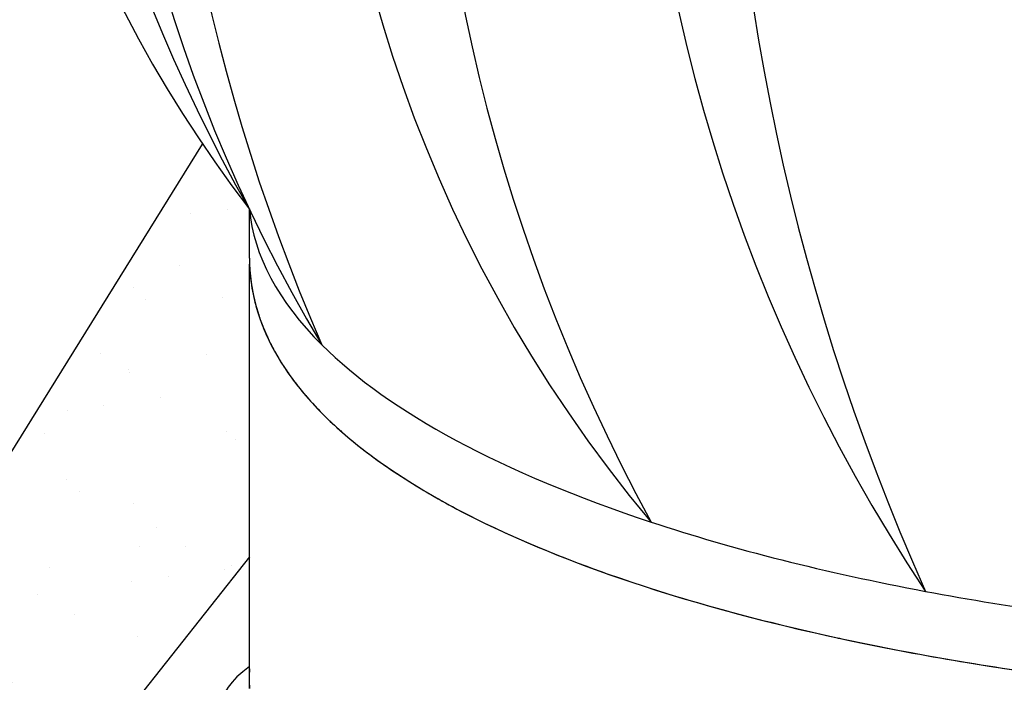
# Model space of a CAD drawing. Units: millimetres. Extents: x -3332883 to 40920555, y -16353787 to 30214.
# Drawn here: x 859709 to 860729, y -893697 to -893011 of the extents above; entities that cross this region are included whole.
import ezdxf

# ---------------------------------------------------------------- set-up
doc = ezdxf.new("R2010")
doc.units = ezdxf.units.MM
doc.layers.add('Steel', color=24, linetype='Continuous')
doc.layers.add('черепица', color=101, linetype='Continuous')

msp = doc.modelspace()

# ---------------------------------------------------------------- hatches: boundary and pattern name
at = {"layer": 'черепица', "linetype": 'Continuous', "ltscale": 10}
h = msp.add_hatch(dxfattribs=at)
h.set_pattern_fill('AR-SAND', color=3, scale=72.000743, style=0)
h.set_pattern_definition([(37.5, (-472362.27, -733235.3), (-4.535569, 138.732743), [0, -109.441129, 0, -122.401263, 0, -117.001207]), (7.5, (-472362.27, -733235.3), (127.425237, 203.196613), [0, -59.040609, 0, -98.641018, 0, -37.80039]), (327.5, (-472450.83, -733235.3), (224.220527, 0.407456), [0, -36.000371, 0, -129.601337, 0, -169.201745]), (317.5, (-472450.83, -733235.3), (216.443348, 63.193293), [0, -18.000186, 0, -84.960876, 0, -97.201003])])
edge = h.paths.add_edge_path()
edge.add_line((859947.452, -893567.386), (859947.452, -893264.169))
edge.add_spline(control_points=[(859947.452, -893264.169), (859947.417, -893263.156), (859947.391, -893262.142), (859947.374, -893261.128)], knot_values=[6.2885718, 6.2885718, 6.2885718, 6.2885718, 6.29400454, 6.29400454, 6.29400454, 6.29400454], degree=3, periodic=0)
edge.add_line((859947.348, -893260.702), (859947.348, -893207.506))
edge.add_arc((861054.397, -892362.358), 1392.778, 213.936245, 217.359015, ccw=False)
edge.add_line((859898.865, -893139.904), (858823.704, -894870.603))
edge.add_line((858823.704, -894870.603), (858915.14, -894870.603))
edge.add_line((858915.14, -894870.603), (859947.452, -893567.386))

# ---------------------------------------------------------------- linework, layer by layer
msp.add_circle((861033.745, -892809.118), 5527.265)
at = {"layer": 'Steel', "color": 251}
for p, q in [((859947.348, -893258.111), (859947.348, -893207.506)), ((859947.452, -893703.862), (859947.452, -893264.169)), ((859947.452, -893703.862), (859947.452, -893264.169))]:
    msp.add_line(p, q, dxfattribs=at)
for centre, radius, start, end in [((861054.397, -892362.358), 1392.778, 140.114374, 217.359015), ((861412.241, -892370.249), 1687.279, 147.723349, 209.750041), ((861418.423, -892511.467), 1627.431, 142.264591, 210.929931), ((861879.761, -892538.897), 2025.904, 149.656754, 203.537768), ((861482.748, -892595.541), 1459.007, 134.053075, 219.904262), ((861482.748, -892595.541), 1459.007, 134.053075, 219.904262), ((862025.457, -892624.186), 1893.48, 145.325465, 208.631872), ((862025.457, -892624.186), 1893.48, 145.325465, 208.631872), ((862124.048, -892620.109), 1773.712, 143.239138, 213.660405), ((862124.048, -892620.109), 1773.712, 143.239138, 213.660405), ((862804.442, -892638.523), 2362.645, 152.800589, 204.098954), ((862804.442, -892638.523), 2362.645, 152.800589, 204.098954), ((861879.761, -892538.897), 2025.904, 203.536845, 203.537215)]:
    msp.add_arc(centre, radius, start, end, dxfattribs=at)
for major_axis, ratio, start_param, end_param in [((-1334.693, 2.324), 0.3510555, 0.03331355, 0.33917906), ((-1334.693, 2.324), 0.3510555, 0.03331355, 0.33917906), ((-1334.693, 2.324), 0.3510555, 0.03331355, 0.33917906), ((-1333.98, 0), 0.34841164, 6.62023152, 6.62024797), ((-1333.98, 0), 0.34841164, 6.62023152, 6.62024797), ((-1333.98, 0), 0.34841164, 6.62023152, 6.62024797), ((-1333.98, 0), 0.34841164, 6.62024797, 7.09521931), ((-1333.98, 0), 0.34841164, 6.62024797, 7.09521931), ((-1333.98, 0), 0.34841164, 6.62024797, 7.09521931), ((-1333.98, 0), 0.34841164, 7.09521931, 7.35904667), ((-1333.98, 0), 0.34841164, 7.09521931, 7.35904667), ((-1333.98, 0), 0.34841164, 7.09521931, 7.35904667), ((-1333.98, 0), 0.34841164, 7.35904667, 7.59298249), ((-1333.98, 0), 0.34841164, 7.35904667, 7.59298249), ((-1333.98, 0), 0.34841164, 7.35904667, 7.59298249)]:
    msp.add_ellipse((861281.328, -893194.223), major_axis=major_axis, ratio=ratio, start_param=start_param, end_param=end_param, dxfattribs=at)
for points, knots in [([(859947.348, -893258.111), (859947.348, -893291.356), (859956.707, -893324.277), (859990.197, -893384.804), (860014.084, -893412.696), (860073.593, -893464.731), (860109.317, -893488.937), (860253.939, -893568.459), (860392.572, -893615.704), (860717.35, -893686.413), (860903.205, -893709.565), (861287.422, -893727.585), (861485.497, -893722.422), (861856.393, -893684.652), (862028.924, -893652.123), (862289.675, -893573.095), (862387.687, -893530.645), (862510.738, -893449.495), (862549.56, -893414.419), (862596.913, -893345.361), (862610.296, -893312.716), (862614.928, -893272.092), (862615.307, -893265.323), (862615.308, -893258.555)], [6.28318531, 6.28318531, 6.28318531, 6.28318531, 6.46119651, 6.46119651, 6.63920772, 6.63920772, 6.81721893, 6.81721893, 7.26397537, 7.26397537, 7.71073182, 7.71073182, 8.15748827, 8.15748827, 8.60424472, 8.60424472, 8.966704, 8.966704, 9.20539884, 9.20539884, 9.38772497, 9.38772497, 9.42402026, 9.42402026, 9.42402026, 9.42402026]), ([(859947.452, -893264.169), (859948.513, -893295.348), (859957.725, -893326.117), (859990.197, -893384.804), (860014.084, -893412.696), (860073.593, -893464.731), (860109.317, -893488.937), (860253.939, -893568.459), (860392.572, -893615.704), (860717.35, -893686.413), (860903.205, -893709.565), (861287.422, -893727.585), (861485.497, -893722.422), (861856.393, -893684.652), (862028.924, -893652.123), (862289.675, -893573.095), (862387.687, -893530.645), (862510.738, -893449.495), (862549.56, -893414.419), (862596.913, -893345.361), (862610.296, -893312.716), (862614.913, -893272.219), (862615.292, -893265.578), (862615.307, -893258.937)], [6.29400454, 6.29400454, 6.29400454, 6.29400454, 6.46119651, 6.46119651, 6.63920772, 6.63920772, 6.81721893, 6.81721893, 7.26397537, 7.26397537, 7.71073182, 7.71073182, 8.15748827, 8.15748827, 8.60424472, 8.60424472, 8.966704, 8.966704, 9.20539884, 9.20539884, 9.38772497, 9.38772497, 9.42333612, 9.42333612, 9.42333612, 9.42333612]), ([(859947.452, -893264.169), (859948.513, -893295.348), (859957.725, -893326.117), (859990.197, -893384.804), (860014.084, -893412.696), (860073.593, -893464.731), (860109.317, -893488.937), (860253.939, -893568.459), (860392.572, -893615.704), (860717.35, -893686.413), (860903.205, -893709.565), (861287.422, -893727.585), (861485.497, -893722.422), (861856.393, -893684.652), (862028.924, -893652.123), (862289.675, -893573.095), (862387.687, -893530.645), (862510.738, -893449.495), (862549.56, -893414.419), (862596.913, -893345.361), (862610.296, -893312.716), (862614.913, -893272.219), (862615.292, -893265.578), (862615.307, -893258.937)], [6.29400454, 6.29400454, 6.29400454, 6.29400454, 6.46119651, 6.46119651, 6.63920772, 6.63920772, 6.81721893, 6.81721893, 7.26397537, 7.26397537, 7.71073182, 7.71073182, 8.15748827, 8.15748827, 8.60424472, 8.60424472, 8.966704, 8.966704, 9.20539884, 9.20539884, 9.38772497, 9.38772497, 9.42333612, 9.42333612, 9.42333612, 9.42333612]), ([(859973.111, -893353.921), (859973.224, -893354.128), (859973.338, -893354.334), (859975.639, -893358.494), (859977.949, -893362.406), (859980.377, -893366.28)], [6.4599833365, 6.4599833365, 6.4599833365, 6.4599833365, 6.4611965133, 6.4611965133, 6.4844494532, 6.4844494532, 6.4844494532, 6.4844494532]), ([(859973.111, -893353.921), (859973.224, -893354.128), (859973.338, -893354.334), (859975.639, -893358.494), (859977.949, -893362.406), (859980.377, -893366.28)], [6.4599833365, 6.4599833365, 6.4599833365, 6.4599833365, 6.4611965133, 6.4611965133, 6.4844494532, 6.4844494532, 6.4844494532, 6.4844494532]), ([(859973.111, -893353.921), (859973.224, -893354.128), (859973.338, -893354.334), (859975.639, -893358.494), (859977.949, -893362.406), (859980.377, -893366.28)], [6.4599833365, 6.4599833365, 6.4599833365, 6.4599833365, 6.4611965133, 6.4611965133, 6.4844494532, 6.4844494532, 6.4844494532, 6.4844494532]), ([(859973.111, -893353.921), (859973.224, -893354.128), (859973.338, -893354.334), (859975.639, -893358.494), (859977.949, -893362.406), (859980.377, -893366.28)], [6.4599833365, 6.4599833365, 6.4599833365, 6.4599833365, 6.4611965133, 6.4611965133, 6.4844494532, 6.4844494532, 6.4844494532, 6.4844494532]), ([(859973.111, -893353.921), (859973.224, -893354.128), (859973.338, -893354.334), (859975.639, -893358.494), (859977.949, -893362.406), (859980.377, -893366.28)], [6.4599833365, 6.4599833365, 6.4599833365, 6.4599833365, 6.4611965133, 6.4611965133, 6.4844494532, 6.4844494532, 6.4844494532, 6.4844494532]), ([(859973.111, -893353.921), (859973.224, -893354.128), (859973.338, -893354.334), (859975.639, -893358.494), (859977.949, -893362.406), (859980.377, -893366.28)], [6.4599833365, 6.4599833365, 6.4599833365, 6.4599833365, 6.4611965133, 6.4611965133, 6.4844494532, 6.4844494532, 6.4844494532, 6.4844494532]), ([(860039.999, -893435.317), (860041.268, -893436.453), (860042.548, -893437.585), (860050.69, -893444.705), (860057.858, -893450.599), (860065.336, -893456.401)], [6.6314848555, 6.6314848555, 6.6314848555, 6.6314848555, 6.6392077195, 6.6392077195, 6.6801974267, 6.6801974267, 6.6801974267, 6.6801974267]), ([(860039.999, -893435.317), (860041.268, -893436.453), (860042.548, -893437.585), (860050.69, -893444.705), (860057.858, -893450.599), (860065.336, -893456.401)], [6.6314848555, 6.6314848555, 6.6314848555, 6.6314848555, 6.6392077195, 6.6392077195, 6.6801974267, 6.6801974267, 6.6801974267, 6.6801974267]), ([(860039.999, -893435.317), (860041.268, -893436.453), (860042.548, -893437.585), (860050.69, -893444.705), (860057.858, -893450.599), (860065.336, -893456.401)], [6.6314848555, 6.6314848555, 6.6314848555, 6.6314848555, 6.6392077195, 6.6392077195, 6.6801974267, 6.6801974267, 6.6801974267, 6.6801974267]), ([(860039.999, -893435.317), (860041.268, -893436.453), (860042.548, -893437.585), (860050.69, -893444.705), (860057.858, -893450.599), (860065.336, -893456.401)], [6.6314848555, 6.6314848555, 6.6314848555, 6.6314848555, 6.6392077195, 6.6392077195, 6.6801974267, 6.6801974267, 6.6801974267, 6.6801974267]), ([(860039.999, -893435.317), (860041.268, -893436.453), (860042.548, -893437.585), (860050.69, -893444.705), (860057.858, -893450.599), (860065.336, -893456.401)], [6.6314848555, 6.6314848555, 6.6314848555, 6.6314848555, 6.6392077195, 6.6392077195, 6.6801974267, 6.6801974267, 6.6801974267, 6.6801974267]), ([(860039.999, -893435.317), (860041.268, -893436.453), (860042.548, -893437.585), (860050.69, -893444.705), (860057.858, -893450.599), (860065.336, -893456.401)], [6.6314848555, 6.6314848555, 6.6314848555, 6.6314848555, 6.6392077195, 6.6392077195, 6.6801974267, 6.6801974267, 6.6801974267, 6.6801974267]), ([(860124.192, -893496.451), (860132.702, -893501.575), (860141.481, -893506.622), (860152.889, -893512.895), (860155.272, -893514.19), (860157.674, -893515.481)], [6.778153594, 6.778153594, 6.778153594, 6.778153594, 6.8172189256, 6.8172189256, 6.8274354119, 6.8274354119, 6.8274354119, 6.8274354119]), ([(860124.192, -893496.451), (860132.702, -893501.575), (860141.481, -893506.622), (860152.889, -893512.895), (860155.272, -893514.19), (860157.674, -893515.481)], [6.778153594, 6.778153594, 6.778153594, 6.778153594, 6.8172189256, 6.8172189256, 6.8274354119, 6.8274354119, 6.8274354119, 6.8274354119]), ([(860124.192, -893496.451), (860132.702, -893501.575), (860141.481, -893506.622), (860152.889, -893512.895), (860155.272, -893514.19), (860157.674, -893515.481)], [6.778153594, 6.778153594, 6.778153594, 6.778153594, 6.8172189256, 6.8172189256, 6.8274354119, 6.8274354119, 6.8274354119, 6.8274354119]), ([(860124.192, -893496.451), (860132.702, -893501.575), (860141.481, -893506.622), (860152.889, -893512.895), (860155.272, -893514.19), (860157.674, -893515.481)], [6.778153594, 6.778153594, 6.778153594, 6.778153594, 6.8172189256, 6.8172189256, 6.8274354119, 6.8274354119, 6.8274354119, 6.8274354119]), ([(860124.192, -893496.451), (860132.702, -893501.575), (860141.481, -893506.622), (860152.889, -893512.895), (860155.272, -893514.19), (860157.674, -893515.481)], [6.778153594, 6.778153594, 6.778153594, 6.778153594, 6.8172189256, 6.8172189256, 6.8274354119, 6.8274354119, 6.8274354119, 6.8274354119]), ([(860124.192, -893496.451), (860132.702, -893501.575), (860141.481, -893506.622), (860152.889, -893512.895), (860155.272, -893514.19), (860157.674, -893515.481)], [6.778153594, 6.778153594, 6.778153594, 6.778153594, 6.8172189256, 6.8172189256, 6.8274354119, 6.8274354119, 6.8274354119, 6.8274354119]), ([(860272.25, -893567.94), (860354.425, -893600.23), (860449.702, -893628.142), (860556.536, -893651.401), (860558.112, -893651.743), (860559.692, -893652.083)], [6.974392984, 6.974392984, 6.974392984, 6.974392984, 7.263975374, 7.263975374, 7.268307636, 7.268307636, 7.268307636, 7.268307636]), ([(860272.25, -893567.94), (860354.425, -893600.23), (860449.702, -893628.142), (860556.536, -893651.401), (860558.112, -893651.743), (860559.692, -893652.083)], [6.974392984, 6.974392984, 6.974392984, 6.974392984, 7.263975374, 7.263975374, 7.268307636, 7.268307636, 7.268307636, 7.268307636]), ([(860272.25, -893567.94), (860354.425, -893600.23), (860449.702, -893628.142), (860556.536, -893651.401), (860558.112, -893651.743), (860559.692, -893652.083)], [6.974392984, 6.974392984, 6.974392984, 6.974392984, 7.263975374, 7.263975374, 7.268307636, 7.268307636, 7.268307636, 7.268307636]), ([(860272.25, -893567.94), (860354.425, -893600.23), (860449.702, -893628.142), (860556.536, -893651.401), (860558.112, -893651.743), (860559.692, -893652.083)], [6.974392984, 6.974392984, 6.974392984, 6.974392984, 7.263975374, 7.263975374, 7.268307636, 7.268307636, 7.268307636, 7.268307636]), ([(860272.25, -893567.94), (860354.425, -893600.23), (860449.702, -893628.142), (860556.536, -893651.401), (860558.112, -893651.743), (860559.692, -893652.083)], [6.974392984, 6.974392984, 6.974392984, 6.974392984, 7.263975374, 7.263975374, 7.268307636, 7.268307636, 7.268307636, 7.268307636]), ([(860272.25, -893567.94), (860354.425, -893600.23), (860449.702, -893628.142), (860556.536, -893651.401), (860558.112, -893651.743), (860559.692, -893652.083)], [6.974392984, 6.974392984, 6.974392984, 6.974392984, 7.263975374, 7.263975374, 7.268307636, 7.268307636, 7.268307636, 7.268307636]), ([(859995.647, -893870.456), (860005.656, -893879.5), (860016.311, -893888.093), (860083.64, -893937.334), (860154.604, -893969.659), (860323.445, -894023.194), (860421.183, -894043.934), (860698.114, -894081.854), (860892.173, -894090.225), (861299.523, -894076.493), (861512.783, -894053.627), (861876.383, -893986.437), (862031.38, -893946.397), (862254.654, -893867.458), (862334.971, -893832.402), (862453.937, -893766.287), (862497.918, -893736.745), (862548.079, -893693.563), (862560.327, -893681.998), (862571.637, -893670.047)], [6.56014966, 6.56014966, 6.56014966, 6.56014966, 6.61961317, 6.61961317, 6.91703466, 6.91703466, 7.21445616, 7.21445616, 7.67789208, 7.67789208, 8.15388049, 8.15388049, 8.55232428, 8.55232428, 8.82214923, 8.82214923, 9.02144834, 9.02144834, 9.09186904, 9.09186904, 9.09186904, 9.09186904]), ([(859995.647, -893870.456), (860005.656, -893879.5), (860016.311, -893888.093), (860083.64, -893937.334), (860154.604, -893969.659), (860323.445, -894023.194), (860421.183, -894043.934), (860698.114, -894081.854), (860892.173, -894090.225), (861299.523, -894076.493), (861512.783, -894053.627), (861876.383, -893986.437), (862031.38, -893946.397), (862254.654, -893867.458), (862334.971, -893832.402), (862453.937, -893766.287), (862497.918, -893736.745), (862548.079, -893693.563), (862560.327, -893681.998), (862571.637, -893670.047)], [6.56014966, 6.56014966, 6.56014966, 6.56014966, 6.61961317, 6.61961317, 6.91703466, 6.91703466, 7.21445616, 7.21445616, 7.67789208, 7.67789208, 8.15388049, 8.15388049, 8.55232428, 8.55232428, 8.82214923, 8.82214923, 9.02144834, 9.02144834, 9.09186904, 9.09186904, 9.09186904, 9.09186904]), ([(859947.452, -893681.228), (859907.489, -893709.538), (859911.9, -893738.459), (859931.224, -893791.488), (859945.995, -893815.941), (859973.652, -893849.24), (859984.229, -893860.141), (859995.647, -893870.456)], [6.237747401, 6.237747401, 6.237747401, 6.237747401, 6.36503599, 6.36503599, 6.492324578, 6.492324578, 6.560149659, 6.560149659, 6.560149659, 6.560149659])]:
    msp.add_open_spline(points, degree=3, knots=knots, dxfattribs=at)
for points in [[(859947.348, -893258.111), (859947.348, -893260.132), (859947.383, -893262.151), (859947.452, -893264.169)], [(859947.348, -893258.111), (859947.348, -893260.132), (859947.383, -893262.151), (859947.452, -893264.169)], [(859947.348, -893258.111), (859947.348, -893260.132), (859947.383, -893262.151), (859947.452, -893264.169)], [(859947.348, -893258.111), (859947.348, -893260.132), (859947.383, -893262.151), (859947.452, -893264.169)], [(859947.348, -893258.111), (859947.348, -893260.132), (859947.383, -893262.151), (859947.452, -893264.169)], [(859947.348, -893258.111), (859947.348, -893260.132), (859947.383, -893262.151), (859947.452, -893264.169)], [(859947.348, -893258.111), (859947.348, -893260.132), (859947.383, -893262.151), (859947.452, -893264.169)], [(859947.348, -893258.111), (859947.348, -893260.132), (859947.383, -893262.151), (859947.452, -893264.169)], [(859947.452, -893264.169), (859947.573, -893267.726), (859947.8, -893271.277), (859948.131, -893274.82)], [(859947.452, -893264.169), (859947.573, -893267.726), (859947.8, -893271.277), (859948.131, -893274.82)], [(859947.452, -893264.169), (859947.573, -893267.726), (859947.8, -893271.277), (859948.131, -893274.82)], [(859947.452, -893264.169), (859947.573, -893267.726), (859947.8, -893271.277), (859948.131, -893274.82)], [(859947.452, -893264.169), (859947.573, -893267.726), (859947.8, -893271.277), (859948.131, -893274.82)], [(859947.452, -893264.169), (859947.573, -893267.726), (859947.8, -893271.277), (859948.131, -893274.82)], [(859948.131, -893274.82), (859948.554, -893279.358), (859949.148, -893283.883), (859949.907, -893288.388)], [(859948.131, -893274.82), (859948.554, -893279.358), (859949.148, -893283.883), (859949.907, -893288.388)], [(859948.131, -893274.82), (859948.554, -893279.358), (859949.148, -893283.883), (859949.907, -893288.388)], [(859948.131, -893274.82), (859948.554, -893279.358), (859949.148, -893283.883), (859949.907, -893288.388)], [(859948.131, -893274.82), (859948.554, -893279.358), (859949.148, -893283.883), (859949.907, -893288.388)], [(859948.131, -893274.82), (859948.554, -893279.358), (859949.148, -893283.883), (859949.907, -893288.388)], [(859949.907, -893288.388), (859950.669, -893292.917), (859951.599, -893297.427), (859952.69, -893301.912)], [(859949.907, -893288.388), (859950.669, -893292.917), (859951.599, -893297.427), (859952.69, -893301.912)], [(859949.907, -893288.388), (859950.669, -893292.917), (859951.599, -893297.427), (859952.69, -893301.912)], [(859949.907, -893288.388), (859950.669, -893292.917), (859951.599, -893297.427), (859952.69, -893301.912)], [(859949.907, -893288.388), (859950.669, -893292.917), (859951.599, -893297.427), (859952.69, -893301.912)], [(859949.907, -893288.388), (859950.669, -893292.917), (859951.599, -893297.427), (859952.69, -893301.912)], [(859952.69, -893301.912), (859953.775, -893306.375), (859955.021, -893310.813), (859956.422, -893315.219)], [(859952.69, -893301.912), (859953.775, -893306.375), (859955.021, -893310.813), (859956.422, -893315.219)], [(859952.69, -893301.912), (859953.775, -893306.375), (859955.021, -893310.813), (859956.422, -893315.219)], [(859952.69, -893301.912), (859953.775, -893306.375), (859955.021, -893310.813), (859956.422, -893315.219)], [(859952.69, -893301.912), (859953.775, -893306.375), (859955.021, -893310.813), (859956.422, -893315.219)], [(859952.69, -893301.912), (859953.775, -893306.375), (859955.021, -893310.813), (859956.422, -893315.219)], [(859956.422, -893315.219), (859957.828, -893319.642), (859959.391, -893324.033), (859961.104, -893328.386)], [(859956.422, -893315.219), (859957.828, -893319.642), (859959.391, -893324.033), (859961.104, -893328.386)], [(859956.422, -893315.219), (859957.828, -893319.642), (859959.391, -893324.033), (859961.104, -893328.386)], [(859956.422, -893315.219), (859957.828, -893319.642), (859959.391, -893324.033), (859961.104, -893328.386)], [(859956.422, -893315.219), (859957.828, -893319.642), (859959.391, -893324.033), (859961.104, -893328.386)], [(859956.422, -893315.219), (859957.828, -893319.642), (859959.391, -893324.033), (859961.104, -893328.386)], [(859961.104, -893328.386), (859962.812, -893332.727), (859964.671, -893337.03), (859966.675, -893341.29)], [(859961.104, -893328.386), (859962.812, -893332.727), (859964.671, -893337.03), (859966.675, -893341.29)], [(859961.104, -893328.386), (859962.812, -893332.727), (859964.671, -893337.03), (859966.675, -893341.29)], [(859961.104, -893328.386), (859962.812, -893332.727), (859964.671, -893337.03), (859966.675, -893341.29)], [(859961.104, -893328.386), (859962.812, -893332.727), (859964.671, -893337.03), (859966.675, -893341.29)], [(859961.104, -893328.386), (859962.812, -893332.727), (859964.671, -893337.03), (859966.675, -893341.29)], [(859966.675, -893341.29), (859968.677, -893345.546), (859970.824, -893349.759), (859973.111, -893353.921)], [(859966.675, -893341.29), (859968.677, -893345.546), (859970.824, -893349.759), (859973.111, -893353.921)], [(859966.675, -893341.29), (859968.677, -893345.546), (859970.824, -893349.759), (859973.111, -893353.921)], [(859966.675, -893341.29), (859968.677, -893345.546), (859970.824, -893349.759), (859973.111, -893353.921)], [(859966.675, -893341.29), (859968.677, -893345.546), (859970.824, -893349.759), (859973.111, -893353.921)], [(859966.675, -893341.29), (859968.677, -893345.546), (859970.824, -893349.759), (859973.111, -893353.921)], [(859980.377, -893366.28), (859982.943, -893370.373), (859985.641, -893374.421), (859988.47, -893378.428)], [(859980.377, -893366.28), (859982.943, -893370.373), (859985.641, -893374.421), (859988.47, -893378.428)], [(859980.377, -893366.28), (859982.943, -893370.373), (859985.641, -893374.421), (859988.47, -893378.428)], [(859980.377, -893366.28), (859982.943, -893370.373), (859985.641, -893374.421), (859988.47, -893378.428)], [(859980.377, -893366.28), (859982.943, -893370.373), (859985.641, -893374.421), (859988.47, -893378.428)], [(859980.377, -893366.28), (859982.943, -893370.373), (859985.641, -893374.421), (859988.47, -893378.428)], [(859988.47, -893378.428), (859991.279, -893382.407), (859994.216, -893386.345), (859997.278, -893390.241)], [(859988.47, -893378.428), (859991.279, -893382.407), (859994.216, -893386.345), (859997.278, -893390.241)], [(859988.47, -893378.428), (859991.279, -893382.407), (859994.216, -893386.345), (859997.278, -893390.241)], [(859988.47, -893378.428), (859991.279, -893382.407), (859994.216, -893386.345), (859997.278, -893390.241)], [(859988.47, -893378.428), (859991.279, -893382.407), (859994.216, -893386.345), (859997.278, -893390.241)], [(859988.47, -893378.428), (859991.279, -893382.407), (859994.216, -893386.345), (859997.278, -893390.241)], [(859997.278, -893390.241), (860000.361, -893394.166), (860003.571, -893398.049), (860006.904, -893401.892)], [(859997.278, -893390.241), (860000.361, -893394.166), (860003.571, -893398.049), (860006.904, -893401.892)], [(859997.278, -893390.241), (860000.361, -893394.166), (860003.571, -893398.049), (860006.904, -893401.892)], [(859997.278, -893390.241), (860000.361, -893394.166), (860003.571, -893398.049), (860006.904, -893401.892)], [(859997.278, -893390.241), (860000.361, -893394.166), (860003.571, -893398.049), (860006.904, -893401.892)], [(859997.278, -893390.241), (860000.361, -893394.166), (860003.571, -893398.049), (860006.904, -893401.892)], [(860006.904, -893401.892), (860016.867, -893413.38), (860027.928, -893424.51), (860039.999, -893435.317)], [(860006.904, -893401.892), (860016.867, -893413.38), (860027.928, -893424.51), (860039.999, -893435.317)], [(860006.904, -893401.892), (860016.867, -893413.38), (860027.928, -893424.51), (860039.999, -893435.317)], [(860006.904, -893401.892), (860016.867, -893413.38), (860027.928, -893424.51), (860039.999, -893435.317)], [(860006.904, -893401.892), (860016.867, -893413.38), (860027.928, -893424.51), (860039.999, -893435.317)], [(860006.904, -893401.892), (860016.867, -893413.38), (860027.928, -893424.51), (860039.999, -893435.317)], [(860065.336, -893456.401), (860074.324, -893463.374), (860083.761, -893470.213), (860093.635, -893476.924)], [(860065.336, -893456.401), (860074.324, -893463.374), (860083.761, -893470.213), (860093.635, -893476.924)], [(860065.336, -893456.401), (860074.324, -893463.374), (860083.761, -893470.213), (860093.635, -893476.924)], [(860065.336, -893456.401), (860074.324, -893463.374), (860083.761, -893470.213), (860093.635, -893476.924)], [(860065.336, -893456.401), (860074.324, -893463.374), (860083.761, -893470.213), (860093.635, -893476.924)], [(860065.336, -893456.401), (860074.324, -893463.374), (860083.761, -893470.213), (860093.635, -893476.924)], [(860093.635, -893476.924), (860103.396, -893483.557), (860113.585, -893490.064), (860124.192, -893496.451)], [(860093.635, -893476.924), (860103.396, -893483.557), (860113.585, -893490.064), (860124.192, -893496.451)], [(860093.635, -893476.924), (860103.396, -893483.557), (860113.585, -893490.064), (860124.192, -893496.451)], [(860093.635, -893476.924), (860103.396, -893483.557), (860113.585, -893490.064), (860124.192, -893496.451)], [(860093.635, -893476.924), (860103.396, -893483.557), (860113.585, -893490.064), (860124.192, -893496.451)], [(860093.635, -893476.924), (860103.396, -893483.557), (860113.585, -893490.064), (860124.192, -893496.451)], [(860157.674, -893515.481), (860170.207, -893522.215), (860183.239, -893528.811), (860196.749, -893535.265)], [(860157.674, -893515.481), (860170.207, -893522.215), (860183.239, -893528.811), (860196.749, -893535.265)], [(860157.674, -893515.481), (860170.207, -893522.215), (860183.239, -893528.811), (860196.749, -893535.265)], [(860157.674, -893515.481), (860170.207, -893522.215), (860183.239, -893528.811), (860196.749, -893535.265)], [(860157.674, -893515.481), (860170.207, -893522.215), (860183.239, -893528.811), (860196.749, -893535.265)], [(860157.674, -893515.481), (860170.207, -893522.215), (860183.239, -893528.811), (860196.749, -893535.265)], [(860196.749, -893535.265), (860220.476, -893546.601), (860245.678, -893557.499), (860272.25, -893567.94)], [(860196.749, -893535.265), (860220.476, -893546.601), (860245.678, -893557.499), (860272.25, -893567.94)], [(860196.749, -893535.265), (860220.476, -893546.601), (860245.678, -893557.499), (860272.25, -893567.94)], [(860196.749, -893535.265), (860220.476, -893546.601), (860245.678, -893557.499), (860272.25, -893567.94)], [(860196.749, -893535.265), (860220.476, -893546.601), (860245.678, -893557.499), (860272.25, -893567.94)], [(860196.749, -893535.265), (860220.476, -893546.601), (860245.678, -893557.499), (860272.25, -893567.94)], [(860559.692, -893652.083), (860631.003, -893667.462), (860706.782, -893680.497), (860785.584, -893691.025)], [(860559.692, -893652.083), (860631.003, -893667.462), (860706.782, -893680.497), (860785.584, -893691.025)], [(860559.692, -893652.083), (860631.003, -893667.462), (860706.782, -893680.497), (860785.584, -893691.025)], [(860559.692, -893652.083), (860631.003, -893667.462), (860706.782, -893680.497), (860785.584, -893691.025)], [(860559.692, -893652.083), (860631.003, -893667.462), (860706.782, -893680.497), (860785.584, -893691.025)], [(860559.692, -893652.083), (860631.003, -893667.462), (860706.782, -893680.497), (860785.584, -893691.025)], [(859947.452, -893683.523), (859947.045, -893690.302), (859947.039, -893697.092), (859947.452, -893703.862)], [(859947.452, -893683.523), (859947.045, -893690.302), (859947.039, -893697.092), (859947.452, -893703.862)]]:
    msp.add_open_spline(points, degree=3, dxfattribs=at)
at = {"layer": 'черепица', "color": 3, "linetype": 'Continuous', "ltscale": 10}
for p, q in [((858823.704, -894870.603), (859898.865, -893139.904)), ((859947.452, -893567.386), (858915.14, -894870.603))]:
    msp.add_line(p, q, dxfattribs=at)

doc.saveas('drawing.dxf')
